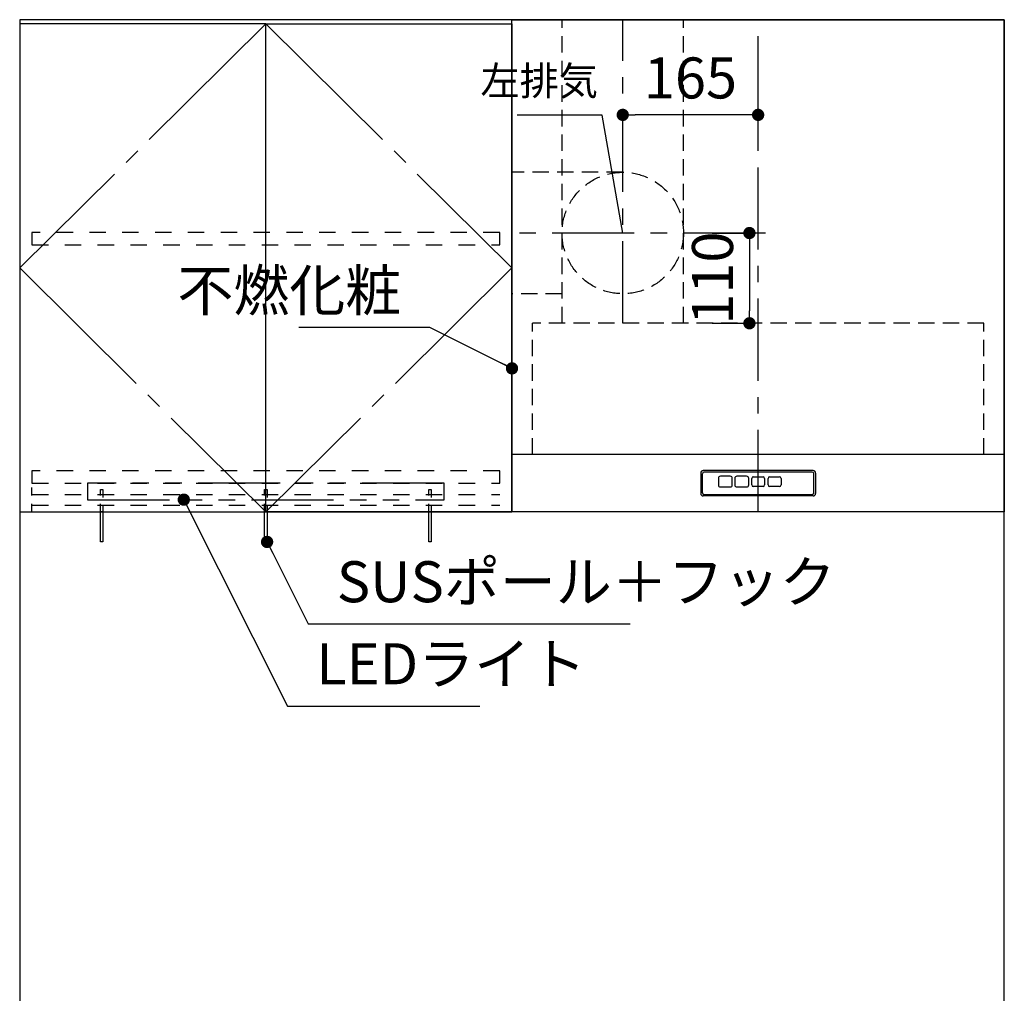
# Model space of a CAD drawing. Extents: x 0 to 8150, y 0 to 5650.
# Drawn here: x 3350 to 4550, y 2147 to 3334 of the extents above; entities that cross this region are included whole.
import ezdxf

# ---------------------------------------------------------------- set-up
doc = ezdxf.new("R2010")
doc.units = 0
doc.header["$LTSCALE"] = 80
doc.header["$MEASUREMENT"] = 0
for name, pattern in [('CENTER', [2, 1.25, -0.25, 0.25, -0.25]), ('HIDDEN', [0.375, 0.25, -0.125]), ('ITN10', [3.25, 2.5, -0.25, 0.25, -0.25]), ('NTN05', [2.5, 1.25, -0.25, 0.25, -0.25, 0.25, -0.25]), ('TEN05', [0.25, 0.125, -0.125]), ('TEN10', [0.5, 0.25, -0.25])]:
    doc.linetypes.add(name, pattern=pattern)
doc.layers.get('0').update_dxf_attribs({"linetype": 'CONTINUOUS'})
doc.layers.get('DEFPOINTS').update_dxf_attribs({"linetype": 'CONTINUOUS'})
for name, color, linetype in [('1', 7, 'CONTINUOUS'), ('DIM', 3, 'CONTINUOUS'), ('KABE', 130, 'CONTINUOUS'), ('設備', 30, 'CONTINUOUS'), ('ﾀﾞｸﾄ', 4, 'CONTINUOUS')]:
    doc.layers.add(name, color=color, linetype=linetype)
doc.styles.get("Standard").update_dxf_attribs({"font": 'txt.shx', "bigfont": 'extfont.shx'})
doc.styles.add('TATE55', font='txt.shx', dxfattribs={"width": 0.55, "bigfont": 'extfont.shx'})
doc.styles.add('TATE65', font='txt.shx', dxfattribs={"width": 0.65, "bigfont": 'extfont.shx'})
doc.styles.add('TATENAGA', font='txt.shx', dxfattribs={"width": 0.9, "bigfont": 'extfont.shx'})
doc.dimstyles.new('DIMSHORT', dxfattribs={"dimtxt": 50, "dimasz": 15, "dimexe": 0, "dimexo": 0, "dimgap": 20, "dimtad": 1, "dimdsep": 46, "dimtxsty": 'STANDARD', "dimblk1": 'DOT', "dimblk2": 'DOT', "dimsah": 1, "dimcen": 0.09, "dimadec": 0, "dimazin": 0, "dimtfac": 1, "dimtmove": 0, "dimatfit": 3, "dimldrblk": 'DOT', "dimfxl": 1, "dimtolj": 1, "dimtzin": 0, "dimarcsym": 0})
doc.dimstyles.new('HIKI55', dxfattribs={"dimtxt": 50, "dimasz": 15, "dimexe": 0, "dimexo": 0, "dimgap": 20, "dimtad": 1, "dimdsep": 46, "dimtxsty": 'TATE55', "dimblk1": 'DOT', "dimblk2": 'DOT', "dimsah": 1, "dimcen": 0.09, "dimclrd": 256, "dimclre": 256, "dimclrt": 7, "dimadec": 0, "dimazin": 0, "dimtfac": 1, "dimtmove": 1, "dimatfit": 3, "dimldrblk": 'DOT', "dimfxl": 1, "dimtolj": 1, "dimtzin": 0, "dimarcsym": 0})
doc.dimstyles.new('HIKI65', dxfattribs={"dimtxt": 50, "dimasz": 15, "dimexe": 0, "dimexo": 0, "dimgap": 20, "dimtad": 1, "dimdsep": 46, "dimtxsty": 'TATE65', "dimblk1": 'DOT', "dimblk2": 'DOT', "dimsah": 1, "dimcen": 0.09, "dimclrd": 256, "dimclre": 256, "dimclrt": 7, "dimadec": 0, "dimazin": 0, "dimtfac": 1, "dimtmove": 1, "dimatfit": 3, "dimldrblk": 'DOT', "dimfxl": 1, "dimtolj": 1, "dimtzin": 0, "dimarcsym": 0})

# ---------------------------------------------------------------- blocks, each defined once
blk = doc.blocks.new('_DOT')
at = {"color": 0, "linetype": 'ByBlock'}
blk.add_line((-0.5, 0), (-1, 0), dxfattribs=at)
at = {"color": 0, "linetype": 'ByBlock', "const_width": 0.5}
blk.add_lwpolyline([(-0.25, 0, 1), (0.25, 0, 1)], format="xyb", close=True, dxfattribs=at)
blk = doc.blocks.new('*D180')
at = {"layer": 'DEFPOINTS', "color": 0, "linetype": 'Continuous'}
for p in [(10425.5, 3117.5), (10425.5, 3075.4), (10590.5, 3078.9)]:
    blk.add_point(p, dxfattribs=at)
at = {"layer": 'ﾀﾞｸﾄ', "color": 0, "linetype": 'Continuous', "lineweight": -2}
for p, q in [((10425.5, 3075.4), (10425.5, 3117.5)), ((10575.5, 3117.5), (10440.5, 3117.5)), ((10590.5, 3078.9), (10590.5, 3117.5))]:
    blk.add_line(p, q, dxfattribs=at)
at = {"layer": 'ﾀﾞｸﾄ', "color": 0, "linetype": 'Continuous', "lineweight": -2, "xscale": 15, "yscale": 15, "zscale": 15, "rotation": 180}
blk.add_blockref('_DOT', (10425.5, 3117.5), dxfattribs=at)
at = {"layer": 'ﾀﾞｸﾄ', "color": 0, "linetype": 'Continuous', "lineweight": -2, "xscale": 15, "yscale": 15, "zscale": 15}
blk.add_blockref('_DOT', (10590.5, 3117.5), dxfattribs=at)
at = {"layer": 'ﾀﾞｸﾄ', "color": 0, "linetype": 'Continuous', "insert": (10508, 3162.5), "char_height": 50, "attachment_point": 5, "style": 'TATENAGA'}
blk.add_mtext('\\A1;165', dxfattribs=at)
blk = doc.blocks.new('*D181')
at = {"layer": 'DEFPOINTS', "color": 0, "linetype": 'Continuous'}
for p in [(10534.5, 2973.5), (10534.5, 2863.5), (10579.9, 2863.5)]:
    blk.add_point(p, dxfattribs=at)
at = {"layer": 'ﾀﾞｸﾄ', "color": 0, "linetype": 'Continuous', "lineweight": -2}
for p, q in [((10534.5, 2973.5), (10579.9, 2973.5)), ((10579.9, 2958.5), (10579.9, 2878.5)), ((10534.5, 2863.5), (10579.9, 2863.5))]:
    blk.add_line(p, q, dxfattribs=at)
at = {"layer": 'ﾀﾞｸﾄ', "color": 0, "linetype": 'Continuous', "lineweight": -2, "xscale": 15, "yscale": 15, "zscale": 15}
for p, rotation in [((10579.9, 2973.5), 90), ((10579.9, 2863.5), 270)]:
    blk.add_blockref('_DOT', p, dxfattribs=dict(at, rotation=rotation))
at = {"layer": 'ﾀﾞｸﾄ', "color": 0, "linetype": 'Continuous', "insert": (10534.9, 2918.5), "char_height": 50, "attachment_point": 5, "rotation": 90, "style": 'TATENAGA'}
blk.add_mtext('\\A1;110', dxfattribs=at)
blk = doc.blocks.new('A$C7E5754A4')
at = {"layer": '1'}
for p, q in [((0, -530), (-600, -530)), ((-233, -549.5), (-367, -549.5)), ((-234, -551.5), (-366, -551.5)), ((-370, -552.511), (-370, -552.73)), ((-370, -552.73), (-370, -577.27)), ((-368, -576.5), (-368, -553.5)), ((-348.5, -559), (-348.5, -567)), ((-334, -556.5), (-346, -556.5)), ((-331.5, -567), (-331.5, -559)), ((-328.5, -559), (-328.5, -567)), ((-314, -556.5), (-326, -556.5)), ((-311.5, -567), (-311.5, -559)), ((-307.9, -567), (-307.9, -559)), ((-306, -557.1), (-294, -557.1)), ((-292.1, -559), (-292.1, -567)), ((-287.9, -567), (-287.9, -559)), ((-286, -557.1), (-274, -557.1)), ((-272.1, -559), (-272.1, -567)), ((-232, -576.5), (-232, -553.5)), ((-230, -552.511), (-230, -552.73)), ((-230, -552.73), (-230, -577.27)), ((-346, -569.5), (-334, -569.5)), ((-326, -569.5), (-314, -569.5)), ((-294, -568.9), (-306, -568.9)), ((-274, -568.9), (-286, -568.9)), ((-370, -577.27), (-370, -577.489)), ((-233, -580.5), (-367, -580.5)), ((-366, -578.5), (-234, -578.5)), ((-230, -577.27), (-230, -577.489))]:
    blk.add_line(p, q, dxfattribs=at)
blk.add_lwpolyline([(-600, 0), (0, 0), (0, -600), (-600, -600)], close=True, dxfattribs=at)
for centre, radius, start, end in [((-366.994, -552.506), 3.006, 90.10943, 180.109039), ((-366, -553.5), 2, 90, 180), ((-234, -553.5), 2, 0, 90), ((-233.006, -552.506), 3.006, 359.890961, 89.89057), ((-346, -559), 2.5, 90, 180), ((-334, -559), 2.5, 0, 90), ((-326, -559), 2.5, 90, 180), ((-314, -559), 2.5, 0, 90), ((-306, -559), 1.9, 90, 180), ((-294, -559), 1.9, 0, 90), ((-286, -559), 1.9, 90, 180), ((-274, -559), 1.9, 0, 90), ((-346, -567), 2.5, 180, 270), ((-334, -567), 2.5, 270, 0), ((-326, -567), 2.5, 180, 270), ((-314, -567), 2.5, 270, 0), ((-306, -567), 1.9, 180, 270), ((-294, -567), 1.9, 270, 0), ((-286, -567), 1.9, 180, 270), ((-274, -567), 1.9, 270, 0), ((-366.994, -577.494), 3.006, 179.890981, 269.890515), ((-366, -576.5), 2, 180, 270), ((-234, -576.5), 2, 270, 0), ((-233.006, -577.494), 3.006, 270.109485, 0.109019)]:
    blk.add_arc(centre, radius, start, end, dxfattribs=at)
at = {"layer": 'ﾀﾞｸﾄ', "linetype": 'HIDDEN'}
for p, q in [((-539, -370), (-539, 0)), ((-391, -370), (-391, 0)), ((-465, -186), (-600, -186)), ((-539, -334), (-600, -334)), ((-25, -370), (-575, -370)), ((-575, -530), (-575, -370)), ((-25, -530), (-25, -370))]:
    blk.add_line(p, q, dxfattribs=at)
at = {"layer": 'ﾀﾞｸﾄ', "linetype": 'CENTER'}
for p, q in [((-465, -370), (-465, 0)), ((-300, -600), (-300, 0)), ((-291, -260), (-600, -260))]:
    blk.add_line(p, q, dxfattribs=at)
at = {"layer": 'ﾀﾞｸﾄ'}
blk.add_lwpolyline([(-465, -260), (-490.191, -116.513), (-593.525, -116.513)], dxfattribs=at)
at = {"layer": 'ﾀﾞｸﾄ', "linetype": 'HIDDEN'}
blk.add_circle((-465, -260), 74, dxfattribs=at)
at = {"layer": 'ﾀﾞｸﾄ', "insert": (-495.258, -79.013), "char_height": 35, "attachment_point": 6, "style": 'TATENAGA'}
blk.add_mtext('左排気', dxfattribs=at)
at = {"layer": 'ﾀﾞｸﾄ', "linetype": 'Continuous'}
dim = blk.add_linear_dim(base=(-465, -115.978), p1=(-300, -154.598), p2=(-465, -158.086), dimstyle='DIMSHORT', override={"dimtmove": 1}, dxfattribs=at)
dim.commit()
dim.dimension.update_dxf_attribs({"geometry": '*D180', "text_midpoint": (-382.5, -115.978), "dimtype": 128, "insert": (-10890.516, -3233.5)})
dim = blk.add_linear_dim(base=(-310.644, -370), p1=(-356, -260), p2=(-356, -370), angle=90, dimstyle='DIMSHORT', override={"dimtmove": 1}, dxfattribs=at)
dim.commit()
dim.dimension.update_dxf_attribs({"geometry": '*D181', "text_midpoint": (-310.644, -315), "dimtype": 128, "insert": (-10890.516, -3233.5)})

msp = doc.modelspace()

# ---------------------------------------------------------------- linework, layer by layer
at = {"color": 4, "linetype": 'TEN05'}
msp.add_line((3365, 2733.5), (3365, 2768.5), dxfattribs=at)
at = {"layer": '1', "color": 30, "linetype": 'TEN10'}
for p, q in [((3365, 2755), (3935, 2755)), ((3365, 2742), (3935, 2742))]:
    msp.add_line(p, q, dxfattribs=at)
at = {"layer": '1'}
for points in [[(3350, 2733.5), (3950, 2733.5), (3950, 3333.5), (3350, 3333.5)], [(3350, 2733.5), (3650, 2733.5), (3650, 3328.5), (3350, 3328.5)], [(3950, 2733.5), (3650, 2733.5), (3650, 3328.5), (3950, 3328.5)]]:
    msp.add_lwpolyline(points, close=True, dxfattribs=at)
at = {"layer": '1', "color": 4, "linetype": 'ITN10'}
for points in [[(3650, 3328.5), (3350, 3031), (3650, 2733.5)], [(3650, 3328.5), (3950, 3031), (3650, 2733.5)]]:
    msp.add_lwpolyline(points, dxfattribs=at)
at = {"layer": '1', "color": 3, "linetype": 'TEN10'}
msp.add_lwpolyline([(3365, 3059), (3935, 3059), (3935, 3074), (3365, 3074)], close=True, dxfattribs=at)
at = {"layer": '1', "color": 4, "linetype": 'TEN10'}
msp.add_lwpolyline([(3365, 2768.5), (3935, 2768.5), (3935, 2783.5), (3365, 2783.5)], close=True, dxfattribs=at)
at = {"layer": '1', "color": 40, "linetype": 'NTN05'}
msp.add_lwpolyline([(3432.5, 2748.5), (3867.5, 2748.5), (3867.5, 2768.5), (3432.5, 2768.5)], close=True, dxfattribs=at)
at = {"layer": '1', "color": 6, "linetype": 'TEN05'}
for points in [[(3448.5, 2761), (3451.5, 2761), (3451.5, 2733.5), (3448.5, 2733.5)], [(3648.5, 2761), (3651.5, 2761), (3651.5, 2733.5), (3648.5, 2733.5)], [(3848.5, 2761), (3851.5, 2761), (3851.5, 2733.5), (3848.5, 2733.5)]]:
    msp.add_lwpolyline(points, close=True, dxfattribs=at)
at = {"layer": '1', "color": 6}
for points in [[(3448.5, 2733.5), (3451.5, 2733.5), (3451.5, 2697), (3448.5, 2697)], [(3648.5, 2733.5), (3651.5, 2733.5), (3651.5, 2697), (3648.5, 2697)], [(3848.5, 2733.5), (3851.5, 2733.5), (3851.5, 2697), (3848.5, 2697)]]:
    msp.add_lwpolyline(points, close=True, dxfattribs=at)
at = {"layer": 'KABE'}
msp.add_lwpolyline([(3350, 1083.5), (4550, 1083.5), (4550, 3333.5), (3350, 3333.5)], close=True, dxfattribs=at)

# ---------------------------------------------------------------- block references
at = {"layer": '1'}
msp.add_blockref('A$C7E5754A4', (4550, 3333.5), dxfattribs=at)

# ---------------------------------------------------------------- texts
at = {"layer": 'DIM', "color": 7, "insert": (3815, 2978.5), "char_height": 50, "attachment_point": 9, "style": 'TATE55'}
msp.add_mtext('\\A1;不燃化粧', dxfattribs=at)
at = {"layer": '設備', "color": 7, "char_height": 50, "attachment_point": 4, "style": 'TATE65'}
for s, insert in [('SUSポール＋フック', (3736.5, 2642)), ('LEDライト', (3711.5, 2542))]:
    msp.add_mtext(s, dxfattribs=dict(at, insert=insert))

# ---------------------------------------------------------------- leaders
at = {"layer": 'DIM', "annotation_type": 0, "has_hookline": 1, "hookline_direction": 1, "text_width": 124.667}
msp.add_leader([(3950, 2908.5), (3850, 2958.5), (3835, 2958.5)], dimstyle='HIKI55', dxfattribs=at)
at = {"layer": '設備', "annotation_type": 0, "has_hookline": 1, "hookline_direction": 0}
for points, text_width in [([(3550, 2748.5), (3676.5, 2497), (3691.5, 2497)], 199.333), ([(3651.5, 2697), (3701.5, 2597), (3716.5, 2597)], 357.5)]:
    msp.add_leader(points, dimstyle='HIKI65', dxfattribs=dict(at, text_width=text_width))

doc.saveas('drawing.dxf')
